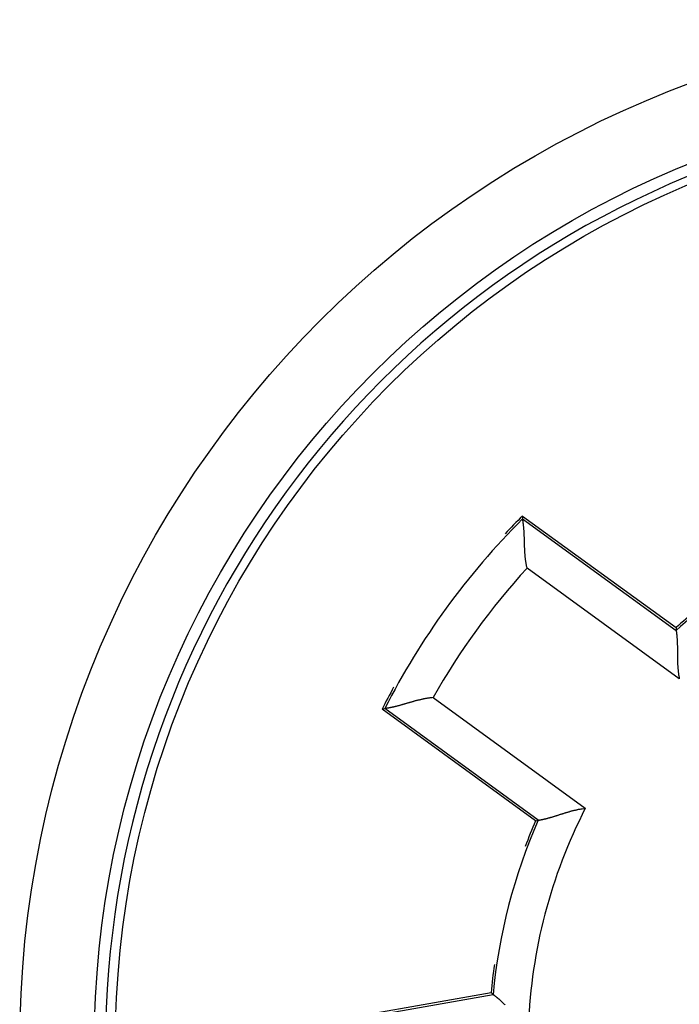
# Model space of a CAD drawing. Extents: x 72 to 594, y 0 to 401.
# Drawn here: x 165 to 174, y 147 to 160 of the extents above; entities that cross this region are included whole.
import ezdxf

# ---------------------------------------------------------------- set-up
doc = ezdxf.new("R2010")
doc.units = 0
doc.linetypes.add('HIDDENNEW0', pattern=[4.5, 1.5, -1.5, 1.5])
doc.layers.add('MUOTOVIIVAT', color=40, linetype='HIDDENNEW0')
doc.layers.add('TANGVIIVATNONDEF', color=3, linetype='HIDDENNEW0')

msp = doc.modelspace()

# ---------------------------------------------------------------- linework, layer by layer
at = {"layer": 'MUOTOVIIVAT', "color": 40, "linetype": 'CONTINUOUS'}
for p, q in [((172.23551, 153.59875), (172.2384, 153.56123)), ((172.23551, 153.59875), (174.29351, 152.1035)), ((174.29351, 152.1035), (174.29533, 152.06677)), ((170.35458, 151.00989), (170.39114, 151.0187)), ((172.41257, 149.51467), (170.35458, 151.00989)), ((172.41257, 149.51467), (172.4481, 149.52424)), ((169.28458, 146.7704), (171.81509, 147.21662)), ((171.81509, 147.21662), (171.84153, 147.19221))]:
    msp.add_line(p, q, dxfattribs=at)
for points in [[(172.29741, 152.90036), (172.29352, 152.91811, -0.004301212), (172.28993, 152.93593, -0.004418149), (172.28666, 152.95382, -0.004304181), (172.28368, 152.97175, -0.003942517), (172.28099, 152.98972, -0.003682797), (172.27855, 153.00769, -0.00345383), (172.27636, 153.02567, -0.003243321), (172.2744, 153.04364, -0.002993812), (172.27265, 153.06158, -0.002781997), (172.2711, 153.07947, -0.002547517), (172.26973, 153.0973, -0.002344285), (172.26853, 153.11506, -0.00211283), (172.26748, 153.13273, -0.001912353), (172.26656, 153.15029, -0.001683181), (172.26576, 153.16774, -0.001482957), (172.26506, 153.18505, -0.001251856), (172.26444, 153.2022, -0.001047842), (172.2639, 153.2192, -0.000810711), (172.26341, 153.23601, -0.000598357), (172.26295, 153.25263, -0.000350009), (172.26252, 153.26904, -0.0001238), (172.26209, 153.28522, 0.000141798), (172.26165, 153.30116, 0.000389009), (172.26119, 153.31685, 0.000680422), (172.26068, 153.33227, 0.0009564), (172.26012, 153.3474, 0.001280434), (172.25948, 153.36223, 0.001600556), (172.25875, 153.37674, 0.001983003), (172.25791, 153.39092, 0.002136059), (172.25698, 153.40474, 0.002049379), (172.25597, 153.41817, 0.001982476), (172.25488, 153.4312, 0.001878081), (172.25374, 153.44376, 0.001811851), (172.25256, 153.45586, 0.001723726), (172.25135, 153.46745, 0.001669134), (172.25011, 153.47852, 0.00158516), (172.24888, 153.48901, 0.00153893), (172.24765, 153.49893, 0.001462882), (172.24644, 153.50821, 0.001420608), (172.24527, 153.51686, 0.001339649), (172.24415, 153.52481, 0.001314544), (172.24309, 153.53208, 0.001255836), (172.2421, 153.53862, 0.001199682), (172.24121, 153.54436, 0.001081354), (172.24043, 153.54919, 0.001123667), (172.23973, 153.55346, 0.000964664), (172.23905, 153.55749, 0.000914647), (172.2384, 153.56123, 0.00129304)], [(174.29533, 152.06677), (174.29542, 152.06621, -0.003495689), (174.29563, 152.06479, -0.000035673), (174.29597, 152.06247, -0.000361407), (174.29643, 152.05931, -0.000974478), (174.297, 152.05532, -0.001080873), (174.29765, 152.05055, -0.001132284), (174.29838, 152.045, -0.001148075), (174.29918, 152.03872, -0.001237825), (174.30004, 152.03172, -0.001266626), (174.30094, 152.02404, -0.001338159), (174.30187, 152.01569, -0.001368612), (174.30282, 152.00672, -0.00144209), (174.30377, 151.99713, -0.001479037), (174.30472, 151.98697, -0.001554231), (174.30566, 151.97625, -0.00159797), (174.30656, 151.96501, -0.001678255), (174.30743, 151.95326, -0.001728656), (174.30824, 151.94105, -0.001812615), (174.30899, 151.92838, -0.001874399), (174.30966, 151.9153, -0.001974232), (174.31024, 151.90183, -0.00203413), (174.31073, 151.88799, -0.002111397), (174.3111, 151.8738, -0.001951631), (174.31139, 151.8593, -0.001566887), (174.31159, 151.84448, -0.001246901), (174.31173, 151.82937, -0.000925674), (174.31183, 151.81398, -0.000652641), (174.3119, 151.79832, -0.000365074), (174.31195, 151.78242, -0.000121608), (174.312, 151.76628, 0.000139599), (174.31208, 151.74992, 0.00036075), (174.31218, 151.73337, 0.000602481), (174.31233, 151.71662, 0.000811874), (174.31255, 151.6997, 0.001048826), (174.31285, 151.68262, 0.001240768), (174.31324, 151.6654, 0.001447409), (174.31375, 151.64806, 0.001668763), (174.31439, 151.6306, 0.001959775), (174.31517, 151.61301, 0.002062222), (174.3161, 151.59541, 0.002057418), (174.31719, 151.57785, 0.002584238), (174.31852, 151.55996, 0.003548329), (174.32014, 151.54161, 0.00269057), (174.32177, 151.52436, 0.000519069), (174.32334, 151.50875, 0.004541907), (174.32597, 151.48875, 0.00885961), (174.33086, 151.45807, 0.004397044), (174.33775, 151.41795, 0.002270056)], [(171.03792, 151.16684), (171.01983, 151.16506, 0.004298563), (171.00178, 151.16296, 0.004415446), (170.98376, 151.16054, 0.004301544), (170.96578, 151.15783, 0.00394007), (170.94786, 151.15484, 0.003680489), (170.93001, 151.1516, 0.003451645), (170.91223, 151.14812, 0.003241249), (170.89454, 151.14444, 0.002991869), (170.87694, 151.14055, 0.002780164), (170.85944, 151.1365, 0.002545802), (170.84206, 151.13229, 0.00234267), (170.8248, 151.12794, 0.002111325), (170.80767, 151.12348, 0.001910942), (170.79068, 151.11893, 0.001681873), (170.77385, 151.1143, 0.001481736), (170.75717, 151.10962, 0.001250731), (170.74066, 151.1049, 0.001046799), (170.72433, 151.10016, 0.00080976), (170.70818, 151.09543, 0.000597484), (170.69224, 151.09073, 0.000349226), (170.6765, 151.08607, 0.000123093), (170.66098, 151.08148, -0.000142414), (170.64568, 151.07697, -0.000389548), (170.63062, 151.07256, -0.000680868), (170.6158, 151.06828, -0.000956764), (170.60123, 151.06414, -0.001280698), (170.58693, 151.06017, -0.001600729), (170.5729, 151.05638, -0.001983065), (170.55916, 151.05279, -0.002136026), (170.54573, 151.0494, -0.002049238), (170.53264, 151.04622, -0.001982223), (170.51992, 151.04322, -0.001877689), (170.50762, 151.04042, -0.001811304), (170.49574, 151.03781, -0.001722984), (170.48434, 151.03538, -0.00166818), (170.47344, 151.03314, -0.001583949), (170.46308, 151.03107, -0.001537383), (170.45327, 151.02917, -0.001460866), (170.44406, 151.02745, -0.001418169), (170.43548, 151.02589, -0.001336854), (170.42757, 151.0245, -0.00131054), (170.42033, 151.02326, -0.001249282), (170.41379, 151.02218, -0.001193088), (170.40806, 151.02126, -0.001079272), (170.40323, 151.0205, -0.00110976), (170.39894, 151.01985, -0.000910823), (170.3949, 151.01924, -0.000842506), (170.39114, 151.0187, -0.001216089)], [(172.4481, 149.52424), (172.44866, 149.52434, 0.000471267), (172.45008, 149.52458, -0.000381227), (172.45239, 149.52497, 0.000209849), (172.45553, 149.52551, 0.00089712), (172.45951, 149.52621, 0.001034606), (172.46424, 149.52707, 0.001101219), (172.46975, 149.52809, 0.001126137), (172.47596, 149.52927, 0.001221613), (172.48289, 149.53062, 0.001254297), (172.49047, 149.53214, 0.001328556), (172.4987, 149.53384, 0.001361011), (172.50752, 149.53571, 0.001436027), (172.51694, 149.53776, 0.00147415), (172.5269, 149.54, 0.00155031), (172.53738, 149.54243, 0.001594808), (172.54835, 149.54504, 0.001675754), (172.55979, 149.54785, 0.001726683), (172.57166, 149.55085, 0.001811126), (172.58393, 149.55405, 0.001873303), (172.59658, 149.55745, 0.001973518), (172.60958, 149.56106, 0.002033718), (172.62289, 149.56488, 0.002111282), (172.63649, 149.5689, 0.001951634), (172.65038, 149.57312, 0.001566874), (172.66453, 149.5775, 0.001246878), (172.67895, 149.58203, 0.000925642), (172.69362, 149.5867, 0.0006526), (172.70853, 149.59147, 0.000365025), (172.72367, 149.59634, 0.000121552), (172.73903, 149.60127, -0.00013966), (172.75461, 149.60626, -0.000360813), (172.77039, 149.61128, -0.000602544), (172.78637, 149.61631, -0.000811933), (172.80253, 149.62133, -0.001048878), (172.81887, 149.62632, -0.001240809), (172.83536, 149.63127, -0.001447435), (172.85201, 149.63614, -0.00166877), (172.86882, 149.64094, -0.001959755), (172.88579, 149.64563, -0.002062173), (172.90281, 149.65018, -0.002057344), (172.91985, 149.65457, -0.002584109), (172.93728, 149.65883, -0.003548092), (172.95523, 149.66297, -0.002690342), (172.97214, 149.66675, -0.00051902), (172.98748, 149.67008, -0.004541451), (173.00731, 149.67376, -0.008858409), (173.03801, 149.67859, -0.004396305), (173.07829, 149.68443, -0.002269641)], [(171.84153, 147.19221), (171.84196, 147.19188, -0.00217382), (171.84306, 147.19106, 0.000166787), (171.84486, 147.18971, -0.000306268), (171.84729, 147.18787, -0.000988376), (171.85035, 147.18554, -0.001114635), (171.854, 147.18274, -0.001174797), (171.85823, 147.17945, -0.001194243), (171.863, 147.17571, -0.001289369), (171.8683, 147.17151, -0.001319338), (171.87408, 147.16688, -0.001393241), (171.88035, 147.1618, -0.00142351), (171.88705, 147.1563, -0.001498205), (171.89417, 147.15038, -0.001534257), (171.90168, 147.14406, -0.001609696), (171.90957, 147.13733, -0.001651956), (171.9178, 147.13021, -0.00173174), (171.92635, 147.12271, -0.001779879), (171.93518, 147.11485, -0.001862118), (171.94429, 147.10661, -0.001921305), (171.95364, 147.09803, -0.002019572), (171.9632, 147.0891, -0.00207426), (171.97295, 147.07983, -0.002144374), (171.98288, 147.07024, -0.001977467), (171.99298, 147.06035, -0.001588223), (172.00325, 147.05017, -0.00126648)]]:
    msp.add_lwpolyline(points, format="xyb", dxfattribs=at)
for centre, radius in [((179.24928, 146.49635), 12.75), ((179.28098, 146.50219), 12.5)]:
    msp.add_circle(centre, radius, dxfattribs=at)
for centre, radius, start, end in [((179.24928, 146.49635), 12.6, 107.77883, 252.22117), ((179.28098, 146.50219), 9.97137, 134.93309, 153.06691), ((179.28098, 146.50219), 10, 134.7931, 136.7048), ((179.28098, 146.50219), 7.47137, 112.141, 131.859), ((179.28098, 146.50219), 7.5, 128.99307, 131.68223), ((179.28098, 146.50219), 10, 151.29517, 153.2069), ((179.28098, 146.50219), 7.47137, 156.141, 174.70101), ((179.28098, 146.50219), 7.5, 156.31777, 159.13929), ((179.28098, 146.50219), 7.5, 171.65801, 174.53399)]:
    msp.add_arc(centre, radius, start, end, dxfattribs=at)
at = {"layer": 'TANGVIIVATNONDEF', "color": 3, "linetype": 'CONTINUOUS'}
for p, q in [((172.2384, 153.56123), (174.29533, 152.06677)), ((174.33775, 151.41795), (172.29741, 152.90036)), ((171.03792, 151.16684), (173.07829, 149.68443)), ((172.4481, 149.52424), (170.39114, 151.0187)), ((169.3126, 146.74627), (171.84153, 147.19221))]:
    msp.add_line(p, q, dxfattribs=at)
msp.add_circle((179.24928, 146.49635), 13.75, dxfattribs=at)
for radius, start, end in [(9.471373, 137.50497, 150.49503), (6.971373, 152.84035, 177.81556)]:
    msp.add_arc((179.28098, 146.50219), radius, start, end, dxfattribs=at)

doc.saveas('drawing.dxf')
